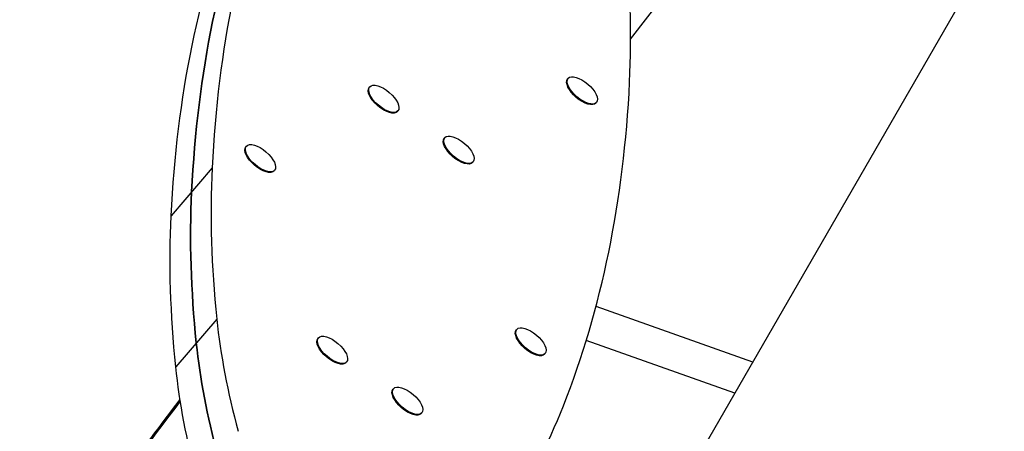
# Model space of a CAD drawing. Units: millimetres. Extents: x -7639 to 7639, y -6780 to 6780.
# Drawn here: x -1947 to -1417, y -2558 to -2337 of the extents above; entities that cross this region are included whole.
import ezdxf

# ---------------------------------------------------------------- set-up
doc = ezdxf.new("R2010")
doc.units = ezdxf.units.MM
doc.header["$LTSCALE"] = 20
doc.layers.add('2d', color=230, linetype='Continuous')

msp = doc.modelspace()

# ---------------------------------------------------------------- linework, layer by layer
at = {"layer": '2d'}
for p, q in [((-247.21, -259.87), (-1608.07, -2616.96)), ((-1618.41, -2347.45), (-1543.33, -2249.76)), ((-1652.29, -2368.91), (-1652, -2368.58)), ((-1759.06, -2373.46), (-1758.77, -2373.12)), ((-1637.1, -2381.92), (-1636.81, -2381.58)), ((-1743.86, -2386.46), (-1743.57, -2386.13)), ((-1718.64, -2400.83), (-1718.35, -2400.49)), ((-1825.41, -2405.37), (-1825.12, -2405.04)), ((-1703.45, -2413.84), (-1703.16, -2413.5)), ((-1843.53, -2416.73), (-1865.58, -2442.49)), ((-1810.21, -2418.38), (-1809.92, -2418.04)), ((-1552.77, -2521.17), (-1637.04, -2491.2)), ((-1841.04, -2498.02), (-1863.09, -2523.77)), ((-1679.91, -2503.91), (-1679.62, -2503.57)), ((-1786.67, -2508.46), (-1786.38, -2508.12)), ((-1562.42, -2537.9), (-1642.27, -2509.5)), ((-1664.72, -2516.92), (-1664.43, -2516.58)), ((-1771.48, -2521.46), (-1771.19, -2521.12)), ((-1746.26, -2535.83), (-1745.97, -2535.49)), ((-1731.07, -2548.83), (-1730.78, -2548.49))]:
    msp.add_line(p, q, dxfattribs=at)
for centre, major_axis, start_param, end_param in [((-265.01, -3386.68), (-1473.02, 1260.9), 0.153791, 0.336989), ((-276.03, -3399.56), (-1473.02, 1260.9), 0.153791, 0.336989), ((-2719.11, -1694.56), (-1026.61, 878.78), 3.478581, 3.585128), ((-3197.49, -1400.61), (-1473.02, 1260.9), 3.295383, 3.478581), ((-743.39, -3092.73), (-1026.61, 878.78), 0.336989, 0.443536), ((-754.42, -3105.61), (-1026.61, 878.78), 0.336989, 0.443536), ((-1282.11, -2800.85), (-522.76, 447.48), 0.443536, 0.585464), ((-1293.13, -2813.73), (-522.76, 447.48), 0.443536, 0.585464), ((-2729.91, -1747.34), (-1026.61, 878.78), 3.188837, 3.295383)]:
    msp.add_ellipse(centre, major_axis=major_axis, ratio=0.451773, start_param=start_param, end_param=end_param, dxfattribs=at)
at = {"layer": '2d', "extrusion": (0, 0, -1)}
for centre, major_axis, start_param, end_param in [((-276.03, -3399.56), (-1473.02, 1260.9), -0.336989, -0.153791), ((-287.06, -3412.44), (-1473.02, 1260.9), -0.336989, -0.153791), ((-1644.7, -2375.42), (-7.6, 6.5), 3.141593, 6.283185), ((-1751.46, -2379.96), (-7.6, 6.5), 3.141593, 6.283185), ((-1711.05, -2407.33), (-7.6, 6.5), 3.141593, 6.283185), ((-1817.81, -2411.88), (-7.6, 6.5), 3.141593, 6.283185), ((-754.42, -3105.61), (-1026.61, 878.78), -0.443536, -0.336989), ((-765.44, -3118.49), (-1026.61, 878.78), -0.443536, -0.336989), ((-1672.31, -2510.42), (-7.6, 6.5), 3.141593, 6.283185), ((-1779.08, -2514.96), (-7.6, 6.5), 3.141593, 6.283185), ((-1293.13, -2813.73), (-522.76, 447.48), -0.585464, -0.443536), ((-1304.15, -2826.61), (-522.76, 447.48), -0.585464, -0.443536), ((-1738.66, -2542.33), (-7.6, 6.5), 3.141593, 6.283185)]:
    msp.add_ellipse(centre, major_axis=major_axis, ratio=0.451773, start_param=start_param, end_param=end_param, dxfattribs=at)
at = {"layer": '2d'}
for centre in [(-1644.41, -2375.08), (-1751.17, -2379.62), (-1710.76, -2406.99), (-1817.52, -2411.54), (-1672.02, -2510.08), (-1778.79, -2514.62), (-1738.37, -2541.99)]:
    msp.add_ellipse(centre, major_axis=(-7.6, 6.5), ratio=0.451773, dxfattribs=at)
for points, knots in [([(-1691.11, -1736.84), (-1717.51, -1764.95), (-1743.87, -1793), (-1783.39, -1835.08), (-1796.56, -1849.1), (-1822.91, -1877.16), (-1836.08, -1891.19), (-1875.6, -1933.27), (-1901.94, -1961.33), (-1954.61, -2017.44), (-1980.93, -2045.48), (-2059.87, -2129.6), (-2112.44, -2185.66), (-2217.54, -2297.77), (-2270.05, -2353.82), (-2374.99, -2465.89), (-2427.41, -2521.92), (-2532.17, -2633.96), (-2584.51, -2689.97), (-2689.08, -2801.99), (-2741.32, -2858), (-2845.68, -2970), (-2897.82, -3026.01), (-2949.9, -3082.02)], [0, 0, 0, 0, 0.119254, 0.119254, 0.178881, 0.178881, 0.238508, 0.238508, 0.357761, 0.357761, 0.477015, 0.477015, 0.715523, 0.715523, 0.954031, 0.954031, 1.192538, 1.192538, 1.431046, 1.431046, 1.669554, 1.669554, 1.908061, 1.908061, 1.908061, 1.908061]), ([(-2671.4, -3609.9), (-2657.61, -3591.79), (-2629.27, -3554.54), (-2600.94, -3517.3), (-2571.85, -3479.04), (-2557.3, -3459.91), (-2513.67, -3402.53), (-2484.59, -3364.26), (-2426.44, -3287.73), (-2397.37, -3249.46), (-2339.26, -3172.92), (-2310.22, -3134.65), (-2223.1, -3019.82), (-2165.05, -2943.26), (-2049.02, -2790.11), (-1991.03, -2713.52), (-1908.98, -2605.08), (-1884.88, -2573.23), (-1860.79, -2541.38)], [0.225171, 0.225171, 0.225171, 0.225171, 0.295054, 0.368818, 0.368818, 0.442582, 0.442582, 0.590109, 0.590109, 0.737636, 0.737636, 0.885163, 0.885163, 1.180217, 1.180217, 1.475272, 1.475272, 1.597978, 1.597978, 1.597978, 1.597978])]:
    msp.add_open_spline(points, degree=3, knots=knots, dxfattribs=at)
msp.add_open_spline([(-1860.67, -2542.12), (-1873.87, -2559.6), (-1887.07, -2577.07), (-1900.27, -2594.55)], degree=3, dxfattribs=at)

doc.saveas('drawing.dxf')
